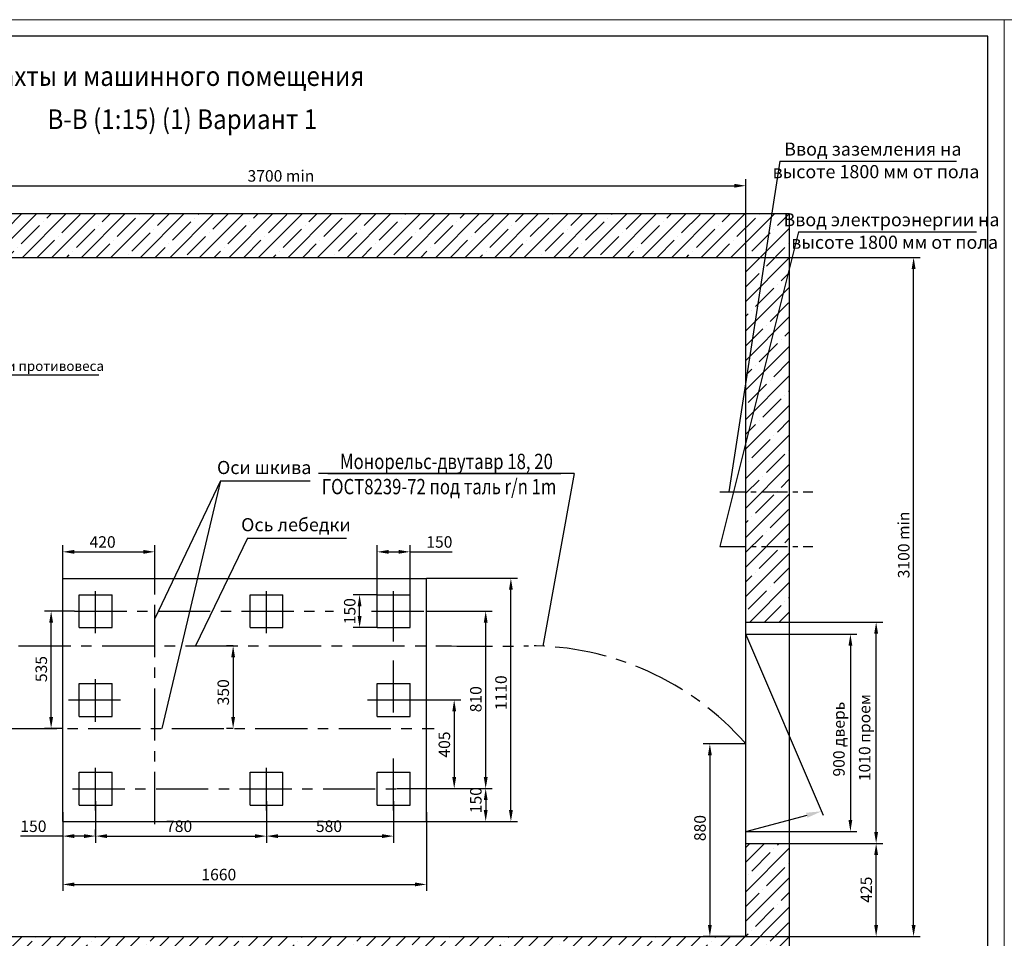
# Model space of a CAD drawing. Units: millimetres. Extents: x 0 to 2970, y -425 to -5.
# Drawn here: x 888 to 1188, y -284 to -5 of the extents above; entities that cross this region are included whole.
import ezdxf
from ezdxf.enums import TextEntityAlignment as Align

# ---------------------------------------------------------------- set-up
doc = ezdxf.new("R2010")
doc.units = ezdxf.units.MM
doc.linetypes.add('CENTER', pattern=[50.8, 31.75, -6.35, 6.35, -6.35])
doc.layers.add('ЕСКД_Оформление', color=1, linetype='Continuous', lineweight=13)
doc.styles.add('GOST', font='GOST_A (SAPR LM)_1.ttf')
doc.styles.add('ГОСТ 2.304', font='txt')
doc.dimstyles.new('STANDARD$0', dxfattribs={"dimtxt": 3.5, "dimasz": 3.5, "dimexe": 2, "dimexo": 0, "dimgap": 1.25, "dimtad": 1, "dimdec": 3, "dimtxsty": 'Standard', "dimcen": 3.5, "dimclrd": 3, "dimclre": 1, "dimclrt": 3, "dimadec": 0, "dimazin": 2, "dimtfac": 1, "dimtdec": 3, "dimtmove": 0, "dimatfit": 3, "dimfxl": 1, "dimtolj": 1, "dimarcsym": 0})

# ---------------------------------------------------------------- blocks, each defined once
blk = doc.blocks.new('a2_2')
at = {"color": 1, "lineweight": 18}
for p, q in [((0, 420), (0, 0)), ((594, 420), (0, 420)), ((594, 0), (594, 420))]:
    blk.add_line(p, q, dxfattribs=at)
for p, q in [((589, 415), (20, 415)), ((589, 5), (589, 415))]:
    blk.add_line(p, q)
at = {"color": 3, "linetype": 'Continuous', "style": 'GOST'}
for tag, height, rotation, width, p, p2 in [('НОМЕР(ВЕРХНИЙ)', 7, 180, 1.127685, (88, 411.5), (22, 411.5)), ('PODP_F', 2.5, 90, 1.184069, (16, 53), (16, 64)), ('PODP_D', 2.5, 90, 1.16187, (19.5, 53), (19.5, 64)), ('FAM_OTD', 3.5, 90, 1.314457, (18.25, 30.96), (18.25, 52)), ('N_OTD', 3.5, 90, 2.090149, (18.25, 6), (18.25, 29)), ('N_izvech', 3.5, 0.0416, 1.398928, (422, 10.75), (443, 10.77)), ('PODP_izm', 3.5, 359.9588, 0.787593, (445, 10.75), (458, 10.74))]:
    blk.add_attdef(tag, text='', height=height, rotation=rotation, dxfattribs=dict(at, width=width)).set_placement(p, p2, align=Align.FIT)
for tag, height, p in [('НОМЕР(НИЖНИЙ)', 7, (524, 12.5)), ('ЛИСТ', 3.5, (584, 9))]:
    blk.add_attdef(tag, text='', height=height, dxfattribs=at).set_placement(p, align=Align.MIDDLE_CENTER)
for tag, width, p, p2 in [('N_izm', 0.512584, (405, 10.75), (410, 10.75)), ('T_izm', 0.820134, (412, 10.75), (420, 10.75)), ('D_izm', 0.820134, (460, 10.75), (468, 10.75))]:
    blk.add_attdef(tag, text='', height=3.5, dxfattribs=dict(at, width=width)).set_placement(p, p2, align=Align.FIT)
blk.add_attdef('ID_DOC', text='', height=3.5, dxfattribs=at).set_placement((8.01, 4.51), align=Align.TOP_LEFT)
at = {"color": 3, "linetype": 'Continuous', "style": 'ГОСТ 2.304'}
blk.add_attdef('ListOfShops', (428.81, 0.83), '', height=3.5, dxfattribs=at)
blk = doc.blocks.new('*D338')
at = {"layer": 'Defpoints', "color": 0, "linetype": 'Continuous', "lineweight": 60}
for p in [(898.01, -184.71), (905.15, -184.71), (901.53, -220.38)]:
    blk.add_point(p, dxfattribs=at)
at = {"layer": 'ЕСКД_Оформление', "color": 1, "lineweight": -2}
for p, q in [((905.15, -184.71), (896.01, -184.71)), ((901.53, -220.38), (896.01, -220.38))]:
    blk.add_line(p, q, dxfattribs=at)
at = {"layer": 'ЕСКД_Оформление', "color": 3, "lineweight": -2}
blk.add_line((898.01, -216.88), (898.01, -188.21), dxfattribs=at)
at = {"layer": 'ЕСКД_Оформление', "color": 3, "linetype": 'Continuous', "lineweight": 60}
for points in [[(898.6, -188.21), (897.43, -188.21), (898.01, -184.71)], [(897.43, -216.88), (898.6, -216.88), (898.01, -220.38)]]:
    blk.add_solid(points, dxfattribs=at)
at = {"layer": 'ЕСКД_Оформление', "color": 3, "linetype": 'Continuous', "insert": (895.01, -202.32), "char_height": 3.5, "attachment_point": 5, "rotation": 90}
blk.add_mtext('\\A1;535', dxfattribs=at)
blk = doc.blocks.new('*D339')
at = {"layer": 'Defpoints', "color": 0, "linetype": 'Continuous', "lineweight": 60}
for p in [(1122.69, -191.71), (1122.69, -251.71), (1141.18, -251.71)]:
    blk.add_point(p, dxfattribs=at)
at = {"layer": 'ЕСКД_Оформление', "color": 1, "linetype": 'Continuous', "lineweight": -2}
for p, q in [((1122.69, -191.71), (1143.18, -191.71)), ((1122.69, -251.71), (1143.18, -251.71))]:
    blk.add_line(p, q, dxfattribs=at)
at = {"layer": 'ЕСКД_Оформление', "color": 3, "linetype": 'Continuous', "lineweight": -2}
blk.add_line((1141.18, -195.21), (1141.18, -248.21), dxfattribs=at)
at = {"layer": 'ЕСКД_Оформление', "color": 3, "linetype": 'Continuous', "lineweight": 60}
for points in [[(1141.76, -195.21), (1140.6, -195.21), (1141.18, -191.71)], [(1140.6, -248.21), (1141.76, -248.21), (1141.18, -251.71)]]:
    blk.add_solid(points, dxfattribs=at)
at = {"layer": 'ЕСКД_Оформление', "color": 3, "linetype": 'Continuous', "insert": (1137.68, -223.64), "char_height": 3.5, "attachment_point": 5, "rotation": 90}
blk.add_mtext('\\A1;900 дверь', dxfattribs=at)
blk = doc.blocks.new('*D340')
at = {"layer": 'Defpoints', "color": 0, "linetype": 'Continuous', "lineweight": 60}
for p in [(1122.69, -188.05), (1149.01, -188.05), (1122.69, -255.38)]:
    blk.add_point(p, dxfattribs=at)
at = {"layer": 'ЕСКД_Оформление', "color": 1, "linetype": 'Continuous', "lineweight": -2}
for p, q in [((1122.69, -188.05), (1151.01, -188.05)), ((1122.69, -255.38), (1151.01, -255.38))]:
    blk.add_line(p, q, dxfattribs=at)
at = {"layer": 'ЕСКД_Оформление', "color": 3, "linetype": 'Continuous', "lineweight": -2}
blk.add_line((1149.01, -251.88), (1149.01, -191.55), dxfattribs=at)
at = {"layer": 'ЕСКД_Оформление', "color": 3, "linetype": 'Continuous', "lineweight": 60}
for points in [[(1149.59, -191.55), (1148.42, -191.55), (1149.01, -188.05)], [(1148.42, -251.88), (1149.59, -251.88), (1149.01, -255.38)]]:
    blk.add_solid(points, dxfattribs=at)
at = {"layer": 'ЕСКД_Оформление', "color": 3, "linetype": 'Continuous', "insert": (1145.5, -223.18), "char_height": 3.5, "attachment_point": 5, "rotation": 90}
blk.add_mtext('\\A1;1010 проем', dxfattribs=at)
blk = doc.blocks.new('*D341')
at = {"layer": 'Defpoints', "color": 0, "linetype": 'Continuous', "lineweight": 60}
for p in [(1009.28, -211.71), (1012.2, -238.71), (1020.64, -238.71)]:
    blk.add_point(p, dxfattribs=at)
at = {"layer": 'ЕСКД_Оформление', "color": 1, "linetype": 'Continuous', "lineweight": -2}
for p, q in [((1009.28, -211.71), (1022.64, -211.71)), ((1012.2, -238.71), (1022.64, -238.71))]:
    blk.add_line(p, q, dxfattribs=at)
at = {"layer": 'ЕСКД_Оформление', "color": 3, "linetype": 'Continuous', "lineweight": -2}
blk.add_line((1020.64, -215.21), (1020.64, -235.21), dxfattribs=at)
at = {"layer": 'ЕСКД_Оформление', "color": 3, "linetype": 'Continuous', "lineweight": 60}
for points in [[(1021.23, -215.21), (1020.06, -215.21), (1020.64, -211.71)], [(1020.06, -235.21), (1021.23, -235.21), (1020.64, -238.71)]]:
    blk.add_solid(points, dxfattribs=at)
at = {"layer": 'ЕСКД_Оформление', "color": 3, "linetype": 'Continuous', "insert": (1017.64, -225.29), "char_height": 3.5, "attachment_point": 5, "rotation": 90}
blk.add_mtext('\\A1;405', dxfattribs=at)
blk = doc.blocks.new('*D344')
at = {"layer": 'Defpoints', "color": 0, "linetype": 'Continuous', "lineweight": 60}
for p in [(1012.2, -184.71), (1030.22, -184.71), (1003.2, -238.71)]:
    blk.add_point(p, dxfattribs=at)
at = {"layer": 'ЕСКД_Оформление', "color": 1, "linetype": 'Continuous', "lineweight": -2}
for p, q in [((1012.2, -184.71), (1032.22, -184.71)), ((1003.2, -238.71), (1032.22, -238.71))]:
    blk.add_line(p, q, dxfattribs=at)
at = {"layer": 'ЕСКД_Оформление', "color": 3, "linetype": 'Continuous', "lineweight": -2}
blk.add_line((1030.22, -235.21), (1030.22, -188.21), dxfattribs=at)
at = {"layer": 'ЕСКД_Оформление', "color": 3, "linetype": 'Continuous', "lineweight": 60}
for points in [[(1030.81, -188.21), (1029.64, -188.21), (1030.22, -184.71)], [(1029.64, -235.21), (1030.81, -235.21), (1030.22, -238.71)]]:
    blk.add_solid(points, dxfattribs=at)
at = {"layer": 'ЕСКД_Оформление', "color": 3, "linetype": 'Continuous', "insert": (1027.22, -211.5), "char_height": 3.5, "attachment_point": 5, "rotation": 90}
blk.add_mtext('\\A1;810', dxfattribs=at)
blk = doc.blocks.new('*D345')
at = {"layer": 'Defpoints', "color": 0, "linetype": 'Continuous', "lineweight": 60}
for p in [(953.39, -195.25), (953.39, -220.38), (953.39, -220.38)]:
    blk.add_point(p, dxfattribs=at)
at = {"layer": 'ЕСКД_Оформление', "color": 1, "linetype": 'Continuous', "lineweight": -2}
for p, q in [((953.39, -195.25), (951.39, -195.25)), ((953.39, -220.38), (951.39, -220.38))]:
    blk.add_line(p, q, dxfattribs=at)
at = {"layer": 'ЕСКД_Оформление', "color": 3, "linetype": 'Continuous', "lineweight": -2}
blk.add_line((953.39, -198.75), (953.39, -216.88), dxfattribs=at)
at = {"layer": 'ЕСКД_Оформление', "color": 3, "linetype": 'Continuous', "lineweight": 60}
for points in [[(953.97, -198.75), (952.8, -198.75), (953.39, -195.25)], [(952.8, -216.88), (953.97, -216.88), (953.39, -220.38)]]:
    blk.add_solid(points, dxfattribs=at)
at = {"layer": 'ЕСКД_Оформление', "color": 3, "linetype": 'Continuous', "insert": (950.38, -209.38), "char_height": 3.5, "attachment_point": 5, "rotation": 90}
blk.add_mtext('\\A1;350', dxfattribs=at)
blk = doc.blocks.new('*D346')
at = {"layer": 'Defpoints', "color": 0, "linetype": 'Continuous', "lineweight": 60}
for p in [(1012.2, -174.71), (1037.89, -174.71), (1012.2, -248.71)]:
    blk.add_point(p, dxfattribs=at)
at = {"layer": 'ЕСКД_Оформление', "color": 1, "linetype": 'Continuous', "lineweight": -2}
for p, q in [((1012.2, -174.71), (1039.89, -174.71)), ((1012.2, -248.71), (1039.89, -248.71))]:
    blk.add_line(p, q, dxfattribs=at)
at = {"layer": 'ЕСКД_Оформление', "color": 3, "linetype": 'Continuous', "lineweight": -2}
blk.add_line((1037.89, -245.21), (1037.89, -178.21), dxfattribs=at)
at = {"layer": 'ЕСКД_Оформление', "color": 3, "linetype": 'Continuous', "lineweight": 60}
for points in [[(1038.47, -178.21), (1037.3, -178.21), (1037.89, -174.71)], [(1037.3, -245.21), (1038.47, -245.21), (1037.89, -248.71)]]:
    blk.add_solid(points, dxfattribs=at)
at = {"layer": 'ЕСКД_Оформление', "color": 3, "linetype": 'Continuous', "insert": (1034.88, -209.53), "char_height": 3.5, "attachment_point": 5, "rotation": 90}
blk.add_mtext('\\A1;1110', dxfattribs=at)
blk = doc.blocks.new('*D347')
at = {"layer": 'Defpoints', "color": 0, "linetype": 'Continuous', "lineweight": 60}
for p in [(1109.36, -77.05), (1160.4, -77.05), (1109.36, -283.71)]:
    blk.add_point(p, dxfattribs=at)
at = {"layer": 'ЕСКД_Оформление', "color": 1, "linetype": 'Continuous', "lineweight": -2}
for p, q in [((1109.36, -77.05), (1162.4, -77.05)), ((1109.36, -283.71), (1162.4, -283.71))]:
    blk.add_line(p, q, dxfattribs=at)
at = {"layer": 'ЕСКД_Оформление', "color": 3, "linetype": 'Continuous', "lineweight": -2}
blk.add_line((1160.4, -280.21), (1160.4, -80.55), dxfattribs=at)
at = {"layer": 'ЕСКД_Оформление', "color": 3, "linetype": 'Continuous', "lineweight": 60}
for points in [[(1160.99, -80.55), (1159.82, -80.55), (1160.4, -77.05)], [(1159.82, -280.21), (1160.99, -280.21), (1160.4, -283.71)]]:
    blk.add_solid(points, dxfattribs=at)
at = {"layer": 'ЕСКД_Оформление', "color": 3, "linetype": 'Continuous', "insert": (1157.4, -164.54), "char_height": 3.5, "attachment_point": 5, "rotation": 90}
blk.add_mtext('\\A1;3100 min', dxfattribs=at)
blk = doc.blocks.new('*D348')
at = {"layer": 'Defpoints', "color": 0, "linetype": 'Continuous', "lineweight": 60}
for p in [(1012.2, -245.91), (901.53, -255.15), (1012.2, -267.85)]:
    blk.add_point(p, dxfattribs=at)
at = {"layer": 'ЕСКД_Оформление', "color": 1, "linetype": 'Continuous', "lineweight": -2}
for p, q in [((1012.2, -245.91), (1012.2, -269.85)), ((901.53, -255.15), (901.53, -269.85))]:
    blk.add_line(p, q, dxfattribs=at)
at = {"layer": 'ЕСКД_Оформление', "color": 3, "linetype": 'Continuous', "lineweight": -2}
blk.add_line((905.03, -267.85), (1008.7, -267.85), dxfattribs=at)
at = {"layer": 'ЕСКД_Оформление', "color": 3, "linetype": 'Continuous', "lineweight": 60}
for points in [[(905.03, -267.27), (905.03, -268.44), (901.53, -267.85)], [(1008.7, -268.44), (1008.7, -267.27), (1012.2, -267.85)]]:
    blk.add_solid(points, dxfattribs=at)
at = {"layer": 'ЕСКД_Оформление', "color": 3, "linetype": 'Continuous', "insert": (949.03, -264.85), "char_height": 3.5, "attachment_point": 5}
blk.add_mtext('\\A1;1660', dxfattribs=at)
blk = doc.blocks.new('*D349')
at = {"layer": 'Defpoints', "color": 0, "linetype": 'Continuous', "lineweight": 60}
for p in [(963.53, -242.55), (911.53, -253.15), (963.53, -253.15)]:
    blk.add_point(p, dxfattribs=at)
at = {"layer": 'ЕСКД_Оформление', "color": 1, "linetype": 'Continuous', "lineweight": -2}
for p, q in [((963.53, -242.55), (963.53, -255.15)), ((911.53, -253.15), (911.53, -251.15))]:
    blk.add_line(p, q, dxfattribs=at)
at = {"layer": 'ЕСКД_Оформление', "color": 3, "linetype": 'Continuous', "lineweight": -2}
blk.add_line((915.03, -253.15), (960.03, -253.15), dxfattribs=at)
at = {"layer": 'ЕСКД_Оформление', "color": 3, "linetype": 'Continuous', "lineweight": 60}
for points in [[(915.03, -252.57), (915.03, -253.74), (911.53, -253.15)], [(960.03, -253.74), (960.03, -252.57), (963.53, -253.15)]]:
    blk.add_solid(points, dxfattribs=at)
at = {"layer": 'ЕСКД_Оформление', "color": 3, "linetype": 'Continuous', "insert": (936.95, -250.15), "char_height": 3.5, "attachment_point": 5}
blk.add_mtext('\\A1;780', dxfattribs=at)
blk = doc.blocks.new('*D350')
at = {"layer": 'Defpoints', "color": 0, "linetype": 'Continuous', "lineweight": 60}
for p in [(911.53, -242.55), (901.53, -245.91), (901.53, -253.15)]:
    blk.add_point(p, dxfattribs=at)
at = {"layer": 'ЕСКД_Оформление', "color": 1, "linetype": 'Continuous', "lineweight": -2}
for p, q in [((911.53, -242.55), (911.53, -255.15)), ((901.53, -245.91), (901.53, -255.15))]:
    blk.add_line(p, q, dxfattribs=at)
at = {"layer": 'ЕСКД_Оформление', "color": 3, "linetype": 'Continuous', "lineweight": -2}
for p, q in [((901.53, -253.15), (888.74, -253.15)), ((908.03, -253.15), (905.03, -253.15))]:
    blk.add_line(p, q, dxfattribs=at)
at = {"layer": 'ЕСКД_Оформление', "color": 3, "linetype": 'Continuous', "lineweight": 60}
for points in [[(905.03, -252.57), (905.03, -253.74), (901.53, -253.15)], [(908.03, -253.74), (908.03, -252.57), (911.53, -253.15)]]:
    blk.add_solid(points, dxfattribs=at)
at = {"layer": 'ЕСКД_Оформление', "color": 3, "linetype": 'Continuous', "insert": (892.62, -250.15), "char_height": 3.5, "attachment_point": 5}
blk.add_mtext('\\A1;150', dxfattribs=at)
blk = doc.blocks.new('*D351')
at = {"layer": 'Defpoints', "color": 0, "linetype": 'Continuous', "lineweight": 60}
for p in [(1003.2, -238.71), (1012.77, -248.71), (1030.22, -248.71)]:
    blk.add_point(p, dxfattribs=at)
at = {"layer": 'ЕСКД_Оформление', "color": 1, "linetype": 'Continuous', "lineweight": -2}
for p, q in [((1003.2, -238.71), (1032.22, -238.71)), ((1012.77, -248.71), (1032.22, -248.71))]:
    blk.add_line(p, q, dxfattribs=at)
at = {"layer": 'ЕСКД_Оформление', "color": 3, "linetype": 'Continuous', "lineweight": -2}
blk.add_line((1030.22, -242.21), (1030.22, -245.21), dxfattribs=at)
at = {"layer": 'ЕСКД_Оформление', "color": 3, "linetype": 'Continuous', "lineweight": 60}
for points in [[(1030.81, -242.21), (1029.64, -242.21), (1030.22, -238.71)], [(1029.64, -245.21), (1030.81, -245.21), (1030.22, -248.71)]]:
    blk.add_solid(points, dxfattribs=at)
at = {"layer": 'ЕСКД_Оформление', "color": 3, "linetype": 'Continuous', "insert": (1027.22, -242.21), "char_height": 3.5, "attachment_point": 5, "rotation": 90}
blk.add_mtext('\\A1;150', dxfattribs=at)
blk = doc.blocks.new('*D352')
at = {"layer": 'Defpoints', "color": 0, "linetype": 'Continuous', "lineweight": 60}
for p in [(1002.2, -242.55), (963.53, -245.91), (1002.2, -253.15)]:
    blk.add_point(p, dxfattribs=at)
at = {"layer": 'ЕСКД_Оформление', "color": 1, "linetype": 'Continuous', "lineweight": -2}
for p, q in [((1002.2, -242.55), (1002.2, -255.15)), ((963.53, -245.91), (963.53, -255.15))]:
    blk.add_line(p, q, dxfattribs=at)
at = {"layer": 'ЕСКД_Оформление', "color": 3, "linetype": 'Continuous', "lineweight": -2}
blk.add_line((967.03, -253.15), (998.7, -253.15), dxfattribs=at)
at = {"layer": 'ЕСКД_Оформление', "color": 3, "linetype": 'Continuous', "lineweight": 60}
for points in [[(967.03, -252.57), (967.03, -253.74), (963.53, -253.15)], [(998.7, -253.74), (998.7, -252.57), (1002.2, -253.15)]]:
    blk.add_solid(points, dxfattribs=at)
at = {"layer": 'ЕСКД_Оформление', "color": 3, "linetype": 'Continuous', "insert": (982.54, -250.15), "char_height": 3.5, "attachment_point": 5}
blk.add_mtext('\\A1;580', dxfattribs=at)
blk = doc.blocks.new('*D353')
at = {"layer": 'Defpoints', "color": 0, "linetype": 'Continuous', "lineweight": 60}
for p in [(1109.36, -225.05), (1098.42, -283.71), (1109.36, -283.71)]:
    blk.add_point(p, dxfattribs=at)
at = {"layer": 'ЕСКД_Оформление', "color": 1, "linetype": 'Continuous', "lineweight": -2}
for p, q in [((1109.36, -225.05), (1096.42, -225.05)), ((1109.36, -283.71), (1096.42, -283.71))]:
    blk.add_line(p, q, dxfattribs=at)
at = {"layer": 'ЕСКД_Оформление', "color": 3, "linetype": 'Continuous', "lineweight": -2}
blk.add_line((1098.42, -228.55), (1098.42, -280.21), dxfattribs=at)
at = {"layer": 'ЕСКД_Оформление', "color": 3, "linetype": 'Continuous', "lineweight": 60}
for points in [[(1099.01, -228.55), (1097.84, -228.55), (1098.42, -225.05)], [(1097.84, -280.21), (1099.01, -280.21), (1098.42, -283.71)]]:
    blk.add_solid(points, dxfattribs=at)
at = {"layer": 'ЕСКД_Оформление', "color": 3, "linetype": 'Continuous', "insert": (1095.42, -250.7), "char_height": 3.5, "attachment_point": 5, "rotation": 90}
blk.add_mtext('\\A1;880', dxfattribs=at)
blk = doc.blocks.new('*D354')
at = {"layer": 'Defpoints', "color": 0, "linetype": 'Continuous', "lineweight": 60}
for p in [(1122.69, -255.38), (1149.01, -255.38), (1109.36, -283.71)]:
    blk.add_point(p, dxfattribs=at)
at = {"layer": 'ЕСКД_Оформление', "color": 1, "linetype": 'Continuous', "lineweight": -2}
for p, q in [((1122.69, -255.38), (1151.01, -255.38)), ((1109.36, -283.71), (1151.01, -283.71))]:
    blk.add_line(p, q, dxfattribs=at)
at = {"layer": 'ЕСКД_Оформление', "color": 3, "linetype": 'Continuous', "lineweight": -2}
blk.add_line((1149.01, -280.21), (1149.01, -258.88), dxfattribs=at)
at = {"layer": 'ЕСКД_Оформление', "color": 3, "linetype": 'Continuous', "lineweight": 60}
for points in [[(1149.59, -258.88), (1148.42, -258.88), (1149.01, -255.38)], [(1148.42, -280.21), (1149.59, -280.21), (1149.01, -283.71)]]:
    blk.add_solid(points, dxfattribs=at)
at = {"layer": 'ЕСКД_Оформление', "color": 3, "linetype": 'Continuous', "insert": (1146, -269.45), "char_height": 3.5, "attachment_point": 5, "rotation": 90}
blk.add_mtext('\\A1;425', dxfattribs=at)
blk = doc.blocks.new('*D356')
at = {"layer": 'Defpoints', "color": 0, "linetype": 'Continuous', "lineweight": 60}
for p in [(991.86, -179.71), (997.2, -179.71), (997.2, -189.71)]:
    blk.add_point(p, dxfattribs=at)
at = {"layer": 'ЕСКД_Оформление', "color": 1, "linetype": 'Continuous', "lineweight": -2}
for p, q in [((997.2, -179.71), (989.86, -179.71)), ((997.2, -189.71), (989.86, -189.71))]:
    blk.add_line(p, q, dxfattribs=at)
at = {"layer": 'ЕСКД_Оформление', "color": 3, "linetype": 'Continuous', "lineweight": -2}
blk.add_line((991.86, -186.21), (991.86, -183.21), dxfattribs=at)
at = {"layer": 'ЕСКД_Оформление', "color": 3, "linetype": 'Continuous', "lineweight": 60}
for points in [[(992.44, -183.21), (991.28, -183.21), (991.86, -179.71)], [(991.28, -186.21), (992.44, -186.21), (991.86, -189.71)]]:
    blk.add_solid(points, dxfattribs=at)
at = {"layer": 'ЕСКД_Оформление', "color": 3, "linetype": 'Continuous', "insert": (988.86, -184.7), "char_height": 3.5, "attachment_point": 5, "rotation": 90}
blk.add_mtext('\\A1;150', dxfattribs=at)
blk = doc.blocks.new('*D363')
at = {"layer": 'Defpoints', "color": 0, "linetype": 'Continuous', "lineweight": 60}
for p in [(1109.36, -55.26), (862.69, -77.05), (1109.36, -77.05)]:
    blk.add_point(p, dxfattribs=at)
at = {"layer": 'ЕСКД_Оформление', "color": 1, "linetype": 'Continuous', "lineweight": -2}
for p, q in [((862.69, -77.05), (862.69, -53.26)), ((1109.36, -77.05), (1109.36, -53.26))]:
    blk.add_line(p, q, dxfattribs=at)
at = {"layer": 'ЕСКД_Оформление', "color": 3, "linetype": 'Continuous', "lineweight": -2}
blk.add_line((866.19, -55.26), (1105.86, -55.26), dxfattribs=at)
at = {"layer": 'ЕСКД_Оформление', "color": 3, "linetype": 'Continuous', "lineweight": 60}
for points in [[(866.19, -54.68), (866.19, -55.84), (862.69, -55.26)], [(1105.86, -55.84), (1105.86, -54.68), (1109.36, -55.26)]]:
    blk.add_solid(points, dxfattribs=at)
at = {"layer": 'ЕСКД_Оформление', "color": 3, "linetype": 'Continuous', "insert": (967.92, -52.26), "char_height": 3.5, "attachment_point": 5}
blk.add_mtext('\\A1;3700 min', dxfattribs=at)
blk = doc.blocks.new('*D369')
at = {"layer": 'Defpoints', "color": 0, "linetype": 'Continuous', "lineweight": 60}
for p in [(1007.2, -166.65), (997.2, -179.71), (1007.2, -179.71)]:
    blk.add_point(p, dxfattribs=at)
at = {"layer": 'ЕСКД_Оформление', "color": 1, "linetype": 'Continuous', "lineweight": -2}
for p, q in [((997.2, -179.71), (997.2, -164.65)), ((1007.2, -179.71), (1007.2, -164.65))]:
    blk.add_line(p, q, dxfattribs=at)
at = {"layer": 'ЕСКД_Оформление', "color": 3, "linetype": 'Continuous', "lineweight": -2}
for p, q in [((1000.7, -166.65), (1003.7, -166.65)), ((1007.2, -166.65), (1020, -166.65))]:
    blk.add_line(p, q, dxfattribs=at)
at = {"layer": 'ЕСКД_Оформление', "color": 3, "linetype": 'Continuous', "lineweight": 60}
for points in [[(1000.7, -166.07), (1000.7, -167.24), (997.2, -166.65)], [(1003.7, -167.24), (1003.7, -166.07), (1007.2, -166.65)]]:
    blk.add_solid(points, dxfattribs=at)
at = {"layer": 'ЕСКД_Оформление', "color": 3, "linetype": 'Continuous', "insert": (1016.12, -163.65), "char_height": 3.5, "attachment_point": 5}
blk.add_mtext('\\A1;150', dxfattribs=at)
blk = doc.blocks.new('*D370')
at = {"layer": 'Defpoints', "color": 0, "linetype": 'Continuous', "lineweight": 60}
for p in [(929.53, -166.65), (901.53, -174.71), (929.53, -178.58)]:
    blk.add_point(p, dxfattribs=at)
at = {"layer": 'ЕСКД_Оформление', "color": 1, "linetype": 'Continuous', "lineweight": -2}
for p, q in [((901.53, -174.71), (901.53, -164.65)), ((929.53, -178.58), (929.53, -164.65))]:
    blk.add_line(p, q, dxfattribs=at)
at = {"layer": 'ЕСКД_Оформление', "color": 3, "linetype": 'Continuous', "lineweight": -2}
blk.add_line((905.03, -166.65), (926.03, -166.65), dxfattribs=at)
at = {"layer": 'ЕСКД_Оформление', "color": 3, "linetype": 'Continuous', "lineweight": 60}
for points in [[(905.03, -166.07), (905.03, -167.24), (901.53, -166.65)], [(926.03, -167.24), (926.03, -166.07), (929.53, -166.65)]]:
    blk.add_solid(points, dxfattribs=at)
at = {"layer": 'ЕСКД_Оформление', "color": 3, "linetype": 'Continuous', "insert": (913.67, -163.65), "char_height": 3.5, "attachment_point": 5}
blk.add_mtext('\\A1;420', dxfattribs=at)

msp = doc.modelspace()

# ---------------------------------------------------------------- hatches: boundary and pattern name
at = {"linetype": 'Continuous'}
h = msp.add_hatch(dxfattribs=at)
h.set_pattern_fill('ANSI35', color=1, style=0)
h.set_pattern_definition([(45, (-5.777, -424.306), (-4.490128, 4.490128), []), (45, (-1.287, -424.306), (-4.490128, 4.490128), [7.9375, -1.5875, 0, -1.5875])])
h.paths.add_polyline_path([(652.6900019, -270.3800672), (684.3566685, -270.3800672), (684.3566685, -257.0467338), (666.0233352, -257.0467338), (666.0233352, -77.0467338), (684.3566685, -77.0467338), (684.3566685, -63.7134005), (652.6900019, -63.7134005)])
h.paths.add_polyline_path([(849.3566685, -77.0467338), (862.6900019, -77.0467338), (1109.3566685, -77.0467338), (1109.3566685, -141.7017362), (1122.6900019, -141.7017362), (1122.6900019, -63.7134005), (811.0233352, -63.7134005), (811.0233352, -77.0467338)])
h.paths.add_polyline_path([(862.6900019, -77.0467338), (849.3566685, -77.0467338), (849.3566685, -90.3800672), (862.6900019, -90.3800672)], flags=16)
h.paths.add_polyline_path([(862.6900019, -90.3800672), (849.3566685, -90.3800672), (849.3566685, -134.3277166), (862.6900019, -128.9720184)], flags=17)
h.paths.add_polyline_path([(862.6900019, -141.5193748), (862.6900019, -128.9720184), (849.3566685, -134.3277166), (849.3566685, -159.4389244)])
h.paths.add_polyline_path([(862.6900019, -141.5193748), (849.3566685, -159.4389244), (849.3566685, -203.7134005), (862.6900019, -203.7134005)])
h.paths.add_polyline_path([(849.3566685, -297.0467338), (1122.6900019, -297.0467338), (1122.6900019, -255.3800672), (1109.3566685, -255.3800672), (1109.3566685, -283.7134005), (862.6900019, -283.7134005), (862.6900019, -237.0467338), (849.3566685, -237.0467338), (849.3566685, -257.0467338), (811.0233352, -257.0467338), (811.0233352, -270.3800672), (849.3566685, -270.3800672)])
h.paths.add_polyline_path([(1109.3566685, -141.7017362), (1109.3566685, -158.3684029), (1122.6900019, -158.3684029), (1122.6900019, -141.7017362)])
h.paths.add_polyline_path([(1109.3566685, -188.0467338), (1122.6900019, -188.0467338), (1122.6900019, -158.3684029), (1109.3566685, -158.3684029)])
h.paths.add_polyline_path([(850.3709851, -146.0242713), (858.3709851, -146.0242713), (858.3709851, -151.5902162), (850.3709851, -151.5902162)], flags=25)

# ---------------------------------------------------------------- linework, layer by layer
at = {"color": 3, "linetype": 'Continuous'}
for p, q in [((1119.7165612, -47.7886624), (1104.1465251, -148.3684029)), ((1119.7165612, -47.7886624), (1173.4495823, -47.7886624)), ((1125.3872009, -69.2722405), (1101.4077161, -165.0350696)), ((1125.3872009, -69.2722405), (1179.5421588, -69.2722405)), ((881.7520432, -112.7732222), (912.4802749, -112.7732222)), ((1057.1009926, -142.7874081), (1047.6470119, -195.3500475)), ((949.5704085, -145.0643926), (929.5342404, -186.8837508)), ((949.5704085, -145.0643926), (931.6944271, -220.3800672)), ((949.5704085, -145.0643926), (976.8623822, -145.0643926)), ((957.8044879, -162.5009455), (941.9005723, -195.2467338)), ((957.8044879, -162.5009455), (987.9180942, -162.5009455)), ((1109.3566685, -251.7134005), (1128.0451812, -246.7619088))]:
    msp.add_line(p, q, dxfattribs=at)
at = {"color": 7, "linetype": 'Continuous'}
for p, q in [((652.6900019, -63.7134005), (1122.6900019, -63.7134005)), ((1122.6900019, -297.0467338), (1122.6900019, -63.7134005)), ((862.6900019, -77.0467338), (1109.3566685, -77.0467338)), ((1109.3566685, -283.7134005), (1109.3566685, -77.0467338)), ((862.6900019, -283.7134005), (1109.3566685, -283.7134005))]:
    msp.add_line(p, q, dxfattribs=at)
at = {"color": 3}
for p, q in [((1057.1009926, -142.7874081), (979.3281443, -142.7874081)), ((982.197652, -142.7874081), (1053.0379877, -142.7874081))]:
    msp.add_line(p, q, dxfattribs=at)
at = {"color": 4, "linetype": 'CENTER', "ltscale": 0.25}
for p, q in [((1101.4077161, -148.3684029), (1129.7174405, -148.3684029)), ((1101.4077161, -165.0350696), (1129.7174405, -165.0350696))]:
    msp.add_line(p, q, dxfattribs=at)
at = {"color": 7, "linetype": 'Continuous', "ltscale": 10}
for p, q in [((901.5342404, -248.7134005), (901.5342404, -174.7134005)), ((901.5342404, -174.7134005), (1012.200907, -174.7134005)), ((1012.200907, -248.7134005), (1012.200907, -174.7134005)), ((906.5342404, -189.7134005), (906.5342404, -179.7134005)), ((906.5342404, -179.7134005), (916.5342404, -179.7134005)), ((916.5342404, -189.7134005), (916.5342404, -179.7134005)), ((958.5342404, -189.7134005), (958.5342404, -179.7134005)), ((958.5342404, -179.7134005), (968.5342404, -179.7134005)), ((968.5342404, -189.7134005), (968.5342404, -179.7134005)), ((997.200907, -189.7134005), (997.200907, -179.7134005)), ((997.200907, -179.7134005), (1007.200907, -179.7134005)), ((1007.200907, -189.7134005), (1007.200907, -179.7134005)), ((1109.3566685, -188.0467338), (1122.6900019, -188.0467338)), ((906.5342404, -189.7134005), (916.5342404, -189.7134005)), ((958.5342404, -189.7134005), (968.5342404, -189.7134005)), ((997.200907, -189.7134005), (1007.200907, -189.7134005)), ((1132.967174, -246.8726611), (1109.3566685, -191.7134005)), ((906.5342404, -206.7134005), (916.5342404, -206.7134005)), ((906.5342404, -216.7134005), (906.5342404, -206.7134005)), ((916.5342404, -216.7134005), (916.5342404, -206.7134005)), ((997.200907, -206.7134005), (1007.200907, -206.7134005)), ((997.200907, -216.7134005), (997.200907, -206.7134005)), ((1007.200907, -216.7134005), (1007.200907, -206.7134005)), ((906.5342404, -216.7134005), (916.5342404, -216.7134005)), ((997.200907, -216.7134005), (1007.200907, -216.7134005)), ((906.5342404, -243.7134005), (906.5342404, -233.7134005)), ((906.5342404, -233.7134005), (916.5342404, -233.7134005)), ((916.5342404, -243.7134005), (916.5342404, -233.7134005)), ((958.5342404, -233.7134005), (968.5342404, -233.7134005)), ((958.5342404, -243.7134005), (958.5342404, -233.7134005)), ((968.5342404, -243.7134005), (968.5342404, -233.7134005)), ((997.200907, -243.7134005), (997.200907, -233.7134005)), ((997.200907, -233.7134005), (1007.200907, -233.7134005)), ((1007.200907, -243.7134005), (1007.200907, -233.7134005)), ((906.5342404, -243.7134005), (916.5342404, -243.7134005)), ((958.5342404, -243.7134005), (968.5342404, -243.7134005)), ((997.200907, -243.7134005), (1007.200907, -243.7134005)), ((901.5342404, -248.7134005), (1012.200907, -248.7134005)), ((1109.3566685, -255.3800672), (1122.6900019, -255.3800672))]:
    msp.add_line(p, q, dxfattribs=at)
at = {"color": 4, "linetype": 'CENTER', "ltscale": 10}
for p, q in [((911.5342404, -191.4282514), (911.5342404, -178.5691343)), ((963.5342404, -191.4282514), (963.5342404, -178.5691343)), ((1002.200907, -193.9247855), (1002.200907, -178.5691343)), ((1002.200907, -215.5484028), (1002.200907, -199.7143048)), ((911.5342404, -218.3484028), (911.5342404, -205.4158047)), ((1002.200907, -245.3484028), (1002.200907, -229.5143048)), ((911.5342404, -245.3484028), (911.5342404, -232.4158047)), ((963.5342404, -245.3484028), (963.5342404, -232.4158047))]:
    msp.add_line(p, q, dxfattribs=at)
at = {"color": 4, "linetype": 'CENTER', "ltscale": 0.5}
for p, q in [((929.5342404, -249.4769962), (929.5342404, -178.5848971)), ((905.1498117, -184.7134005), (983.9032016, -184.7134005)), ((995.5274934, -184.7134005), (1012.200907, -184.7134005)), ((903.2634771, -211.7134005), (919.582058, -211.7134005)), ((994.2792804, -211.7134005), (1009.2792804, -211.7134005)), ((858.4997002, -220.3800672), (1014.5515808, -220.3800672)), ((904.5489928, -238.7134005), (1003.200907, -238.7134005))]:
    msp.add_line(p, q, dxfattribs=at)
at = {"color": 1, "linetype": 'Continuous', "ltscale": 10}
for p, q in [((1109.3566685, -191.7134005), (1122.6900019, -191.7134005)), ((1109.3566685, -251.7134005), (1122.6900019, -251.7134005))]:
    msp.add_line(p, q, dxfattribs=at)
at = {"color": 2, "linetype": 'CENTER', "ltscale": 0.5}
msp.add_line((862.6900019, -195.2467338), (1016.4263573, -195.2467338), dxfattribs=at)
for centre, radius, start, end in [((1029.9515852, 652.1009103), 847.455581, 269.0855315691, 270.8971250558), ((1043.4671968, -283.0003119), 87.7498701, 41.333485156, 90.161196253)]:
    msp.add_arc(centre, radius, start, end, dxfattribs=at)
at = {"color": 3, "linetype": 'Continuous'}
msp.add_solid([(1127.7121881, -246.0433168), (1128.110584, -247.5469903), (1132.4224064, -245.5999659)], dxfattribs=at)

# ---------------------------------------------------------------- block references
for p in [(594, -424.725709), (1188, -424.725709)]:
    msp.add_blockref('a2_2', p)

# ---------------------------------------------------------------- texts
at = {"color": 5, "width": 0.9}
for s, p in [('План шахты и машинного помещения', (856.379507, -24.881268)), ('В-В (1:15) (1) Вариант 1', (896.8937868, -38.0106697))]:
    msp.add_text(s, height=6, dxfattribs=at).set_placement(p)
at = {"color": 3, "width": 0.8}
for s, p in [('Монорельс-двутавр 18, 20', (985.8875872, -141.4744815)), ('ГОСТ8239-72 под таль r/n 1m', (980.3523047, -149.1332738))]:
    msp.add_text(s, height=4.666666667, dxfattribs=at).set_placement(p)
at = {"color": 3, "linetype": 'Continuous', "attachment_point": 5}
for s, insert, char_height in [('Ввод заземления на', (1148.0041506, -44.61437), 4), ('высоте 1800 мм от пола', (1148.9658963, -51.4795971), 4), ('Ввод электроэнергии на', (1153.6747903, -66.097948), 4), ('высоте 1800 мм от пола', (1154.636536, -72.9631751), 4), ('Оси противовеса', (896.7850925, -110.4954812), 3), ('Оси шкива', (962.8314736, -141.5059676), 4), ('Ось лебедки', (972.4971819, -158.9082383), 4)]:
    msp.add_mtext(s, dxfattribs=dict(at, insert=insert, char_height=char_height))

# ---------------------------------------------------------------- dimensions: what is measured, and where the dimension line sits
at = {"layer": 'ЕСКД_Оформление', "color": 7, "linetype": 'Continuous'}
dim = msp.add_linear_dim(base=(1109.3566685, -55.26008), p1=(862.6900019, -77.0467338), p2=(1109.3566685, -77.0467338), text='<> min', dimstyle='STANDARD$0', override={"dimlfac": 15}, dxfattribs=at)
dim.commit()
dim.dimension.update_dxf_attribs({"geometry": '*D363', "text_midpoint": (967.9154567, -55.26008), "dimtype": 160})
for base, p1, p2, text, picture, middle in [((1160.4019481, -77.0467338), (1109.3566685, -283.7134005), (1109.3566685, -77.0467338), '<> min', '*D347', (1160.4019481, -164.5418075)), ((1149.0061941, -188.0467338), (1122.6900019, -255.3800672), (1122.6900019, -188.0467338), '<> проем', '*D340', (1149.0061941, -223.1815164)), ((1141.1813161, -251.7134005), (1122.6900019, -191.7134005), (1122.6900019, -251.7134005), '<> дверь', '*D339', (1141.1813161, -223.6410543)), ((953.3859486, -220.3800672), (953.3859486, -195.2467338), (953.3859486, -220.3800672), '350', '*D345', (953.3859486, -209.3810287)), ((1149.0061941, -255.3800672), (1109.3566685, -283.7134005), (1122.6900019, -255.3800672), '425', '*D354', (1149.0061941, -269.450293))]:
    dim = msp.add_linear_dim(base=base, p1=p1, p2=p2, angle=90, text=text, dimstyle='STANDARD$0', override={"dimlfac": 15}, dxfattribs=at)
    dim.commit()
    dim.dimension.update_dxf_attribs({"geometry": picture, "text_midpoint": middle, "dimtype": 160})
for base, p1, p2, picture, middle in [((929.5342404, -166.6543157), (901.5342404, -174.7134005), (929.5342404, -178.5848971), '*D370', (913.6730948, -166.6543157)), ((1007.200907, -166.6543157), (997.200907, -179.7134005), (1007.200907, -179.7134005), '*D369', (1016.1175737, -166.6543157)), ((901.5342404, -253.1523828), (911.5342404, -242.5484028), (901.5342404, -245.9134005), '*D350', (892.6175737, -253.1523828)), ((963.5342404, -253.1523828), (911.5342404, -253.1523828), (963.5342404, -242.5484028), '*D349', (936.9502749, -253.1523828)), ((1002.200907, -253.1523828), (963.5342404, -245.9134005), (1002.200907, -242.5484028), '*D352', (982.5389656, -253.1523828)), ((1012.200907, -267.8549345), (901.5342404, -255.1523828), (1012.200907, -245.9134005), '*D348', (949.0330804, -267.8549345))]:
    dim = msp.add_linear_dim(base=base, p1=p1, p2=p2, dimstyle='STANDARD$0', override={"dimlfac": 15}, dxfattribs=at)
    dim.commit()
    dim.dimension.update_dxf_attribs({"geometry": picture, "text_midpoint": middle, "dimtype": 160})
for base, p1, p2, picture, middle in [((1037.8857723, -174.7134005), (1012.200907, -248.7134005), (1012.200907, -174.7134005), '*D346', (1037.8857723, -209.5316186)), ((991.8611792, -179.7134005), (997.200907, -189.7134005), (997.200907, -179.7134005), '*D356', (991.8611792, -184.7021758)), ((1030.2219198, -184.7134005), (1003.200907, -238.7134005), (1012.200907, -184.7134005), '*D344', (1030.2219198, -211.4960156)), ((1020.6421025, -238.7134005), (1009.2792804, -211.7134005), (1012.200907, -238.7134005), '*D341', (1020.6421025, -225.2897613)), ((1098.422933, -283.7134005), (1109.3566685, -225.0467338), (1109.3566685, -283.7134005), '*D353', (1098.422933, -250.6972465)), ((1030.2219198, -248.7134005), (1003.200907, -238.7134005), (1012.7680026, -248.7134005), '*D351', (1030.2219198, -242.2134005))]:
    dim = msp.add_linear_dim(base=base, p1=p1, p2=p2, angle=90, dimstyle='STANDARD$0', override={"dimlfac": 15}, dxfattribs=at)
    dim.commit()
    dim.dimension.update_dxf_attribs({"geometry": picture, "text_midpoint": middle, "dimtype": 160})
at = {"layer": 'ЕСКД_Оформление', "color": 7}
dim = msp.add_linear_dim(base=(898.014401, -184.7134005), p1=(901.5342404, -220.3800672), p2=(905.1498117, -184.7134005), angle=90, dimstyle='STANDARD$0', override={"dimlfac": 15}, dxfattribs=at)
dim.commit()
dim.dimension.update_dxf_attribs({"geometry": '*D338', "text_midpoint": (898.014401, -202.3167171), "dimtype": 160})

doc.saveas('drawing.dxf')
